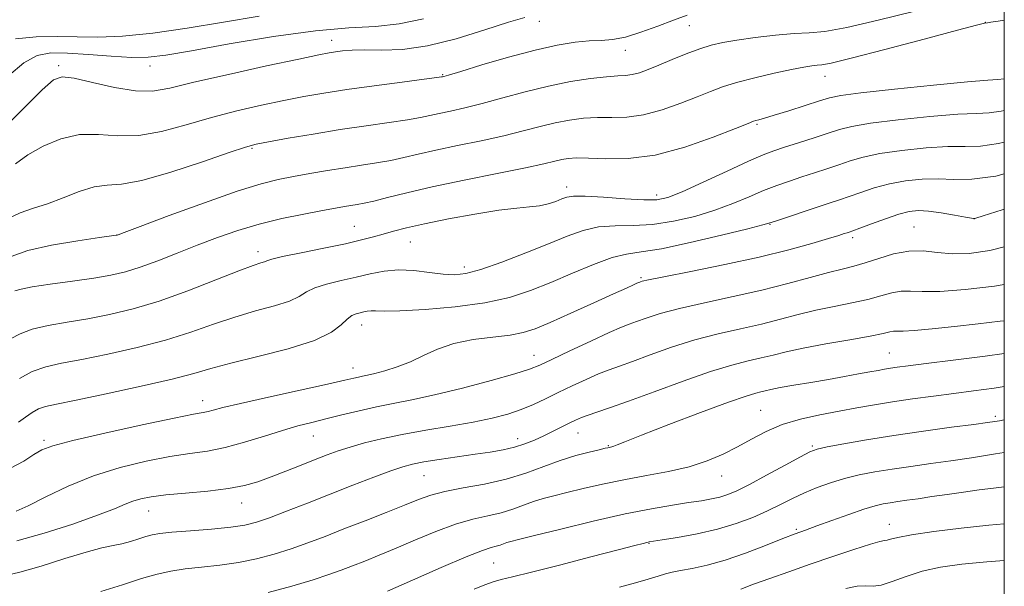
# Model space of a CAD drawing. Extents: x 2104800 to 2107700, y 302300 to 305200.
# Drawn here: x 2107301 to 2107500, y 304230 to 304344 of the extents above; entities that cross this region are included whole.
import ezdxf

# ---------------------------------------------------------------- set-up
doc = ezdxf.new("R2010")
doc.units = 0
doc.header["$MEASUREMENT"] = 0
for name, color, linetype, lineweight in [('CONTOUR INDEX', 41, 'Continuous', 13), ('CONTOUR INTERMEDIATE', 44, 'Continuous', 0), ('GRID LINE', 7, 'Continuous', 0), ('SPOT ELEVATION DTM', 2, 'Continuous', 13)]:
    doc.layers.add(name, color=color, linetype=linetype, lineweight=lineweight)

msp = doc.modelspace()

# ---------------------------------------------------------------- linework, layer by layer
at = {"layer": 'CONTOUR INDEX', "flags": 128}
for points, elevation in [([(2107436.07, 304344.754), (2107433.329, 304343.761), (2107430.128, 304342.531), (2107426.74, 304341.289), (2107423.603, 304340.325), (2107421.014, 304339.835), (2107418.716, 304339.66), (2107416.315, 304339.547), (2107413.447, 304339.27), (2107409.879, 304338.69), (2107405.411, 304337.695), (2107400.057, 304336.255), (2107394.689, 304334.686), (2107390.397, 304333.386), (2107387.968, 304332.652), (2107386.99, 304332.365), (2107386.752, 304332.303), (2107386.53, 304332.265), (2107385.56, 304332.133), (2107383.063, 304331.807), (2107378.589, 304331.229), (2107372.986, 304330.491), (2107367.427, 304329.723), (2107362.79, 304329.019), (2107358.759, 304328.323), (2107354.724, 304327.544), (2107350.209, 304326.602), (2107345.288, 304325.465), (2107340.17, 304324.114), (2107335.055, 304322.597), (2107330.106, 304321.239), (2107325.479, 304320.432), (2107321.272, 304320.399), (2107317.364, 304320.678), (2107313.579, 304320.635), (2107309.812, 304319.798), (2107306.246, 304318.335), (2107303.137, 304316.576), (2107300.63, 304314.766)], 850), ([(2107500, 304319.12), (2107498.827, 304318.83), (2107495.186, 304318.331), (2107492.098, 304318.261), (2107488.647, 304318.242), (2107484.214, 304317.973), (2107479.352, 304317.466), (2107474.914, 304316.815), (2107471.526, 304316.098), (2107468.922, 304315.339), (2107466.615, 304314.55), (2107464.213, 304313.741), (2107461.704, 304312.923), (2107459.173, 304312.104), (2107456.676, 304311.28), (2107454.139, 304310.386), (2107451.46, 304309.341), (2107448.541, 304308.1), (2107445.3, 304306.745), (2107441.659, 304305.393), (2107437.599, 304304.161), (2107433.326, 304303.171), (2107429.105, 304302.545), (2107425.155, 304302.329), (2107421.52, 304302.267), (2107418.199, 304302.023), (2107415.116, 304301.331), (2107411.901, 304300.18), (2107408.11, 304298.628), (2107403.509, 304296.78), (2107398.7, 304294.942), (2107394.494, 304293.468), (2107391.452, 304292.626), (2107389.135, 304292.348), (2107386.852, 304292.479), (2107384.082, 304292.852), (2107380.976, 304293.236), (2107377.855, 304293.389), (2107374.953, 304293.134), (2107372.167, 304292.575), (2107369.305, 304291.883), (2107366.274, 304291.195), (2107363.369, 304290.498), (2107360.978, 304289.747), (2107359.311, 304288.906), (2107357.842, 304287.999), (2107355.864, 304287.062), (2107352.857, 304286.108), (2107349.048, 304285.069), (2107344.851, 304283.853), (2107340.564, 304282.406), (2107336.016, 304280.814), (2107330.92, 304279.199), (2107325.157, 304277.68), (2107319.287, 304276.348), (2107314.039, 304275.293), (2107309.946, 304274.536), (2107306.76, 304273.835), (2107304.036, 304272.881), (2107301.445, 304271.486)], 860), ([(2107500, 304283.1), (2107499.187, 304283), (2107494.717, 304282.471), (2107489.938, 304281.927), (2107485.423, 304281.448), (2107481.824, 304281.123), (2107479.592, 304281.007), (2107478.389, 304281.007), (2107477.681, 304280.993), (2107476.924, 304280.852), (2107475.544, 304280.536), (2107472.959, 304280.014), (2107468.859, 304279.278), (2107464.016, 304278.427), (2107459.477, 304277.582), (2107456.022, 304276.84), (2107453.372, 304276.189), (2107450.987, 304275.596), (2107448.351, 304274.988), (2107445.064, 304274.155), (2107440.753, 304272.851), (2107435.276, 304270.947), (2107429.419, 304268.797), (2107424.201, 304266.873), (2107420.398, 304265.531), (2107417.831, 304264.673), (2107416.076, 304264.088), (2107414.743, 304263.585), (2107413.563, 304263.064), (2107412.301, 304262.445), (2107410.777, 304261.675), (2107409.036, 304260.801), (2107407.181, 304259.897), (2107405.287, 304259.029), (2107403.327, 304258.244), (2107401.245, 304257.582), (2107398.969, 304257.062), (2107396.367, 304256.621), (2107393.29, 304256.173), (2107389.709, 304255.658), (2107386.074, 304255.119), (2107382.953, 304254.624), (2107380.693, 304254.195), (2107378.747, 304253.67), (2107376.343, 304252.837), (2107372.911, 304251.55), (2107368.676, 304249.92), (2107364.065, 304248.119), (2107359.489, 304246.318), (2107355.299, 304244.677), (2107351.833, 304243.355), (2107349.239, 304242.457), (2107346.91, 304241.88), (2107344.054, 304241.468), (2107340.163, 304241.095), (2107335.895, 304240.749), (2107332.192, 304240.447), (2107329.742, 304240.191), (2107328.195, 304239.926), (2107326.941, 304239.581), (2107325.493, 304239.115), (2107323.846, 304238.598), (2107322.115, 304238.131), (2107320.318, 304237.755), (2107318.075, 304237.279), (2107314.907, 304236.451), (2107310.574, 304235.132), (2107305.797, 304233.633), (2107301.535, 304232.376), (2107298.413, 304231.629)], 870), ([(2107500, 304249.605), (2107497.837, 304249.359), (2107494.939, 304248.992), (2107491.77, 304248.56), (2107488.509, 304248.088), (2107485.377, 304247.621), (2107482.602, 304247.209), (2107480.351, 304246.885), (2107478.54, 304246.629), (2107477.019, 304246.406), (2107475.602, 304246.163), (2107473.953, 304245.773), (2107471.696, 304245.091), (2107468.629, 304244.042), (2107465.238, 304242.827), (2107462.181, 304241.716), (2107459.886, 304240.884), (2107457.854, 304240.13), (2107455.355, 304239.154), (2107451.88, 304237.766), (2107447.796, 304236.197), (2107443.694, 304234.787), (2107440.071, 304233.792), (2107437.07, 304233.153), (2107434.742, 304232.728), (2107433.061, 304232.386), (2107431.685, 304232.036), (2107430.195, 304231.598), (2107428.23, 304231.006), (2107425.666, 304230.252), (2107422.443, 304229.34)], 880)]:
    msp.add_lwpolyline(points, dxfattribs=dict(at, elevation=elevation))
at = {"layer": 'CONTOUR INTERMEDIATE', "flags": 128}
for points, elevation in [([(2107481.69, 304345.505), (2107474.571, 304343.7), (2107468.23, 304342.228), (2107463.813, 304341.469), (2107460.646, 304341.2), (2107457.602, 304341.048), (2107453.855, 304340.719), (2107449.787, 304340.241), (2107446.085, 304339.724), (2107443.233, 304339.236), (2107440.907, 304338.685), (2107438.584, 304337.94), (2107435.888, 304336.922), (2107433.03, 304335.767), (2107430.371, 304334.666), (2107428.189, 304333.777), (2107426.436, 304333.134), (2107424.983, 304332.738), (2107423.652, 304332.562), (2107422.069, 304332.475), (2107419.812, 304332.319), (2107416.581, 304331.956), (2107412.566, 304331.341), (2107408.077, 304330.448), (2107403.421, 304329.292), (2107398.884, 304328.041), (2107394.747, 304326.901), (2107391.237, 304326.029), (2107388.357, 304325.391), (2107386.057, 304324.9), (2107384.194, 304324.479), (2107382.265, 304324.069), (2107379.674, 304323.615), (2107375.979, 304323.07), (2107371.351, 304322.417), (2107366.115, 304321.642), (2107360.657, 304320.761), (2107355.61, 304319.895), (2107351.67, 304319.195), (2107349.174, 304318.714), (2107347.016, 304318.13), (2107343.731, 304317.024), (2107338.359, 304315.164), (2107331.967, 304313.059), (2107326.129, 304311.4), (2107322.004, 304310.662), (2107319.094, 304310.433), (2107316.489, 304310.082), (2107313.488, 304309.151), (2107310.231, 304307.875), (2107307.068, 304306.664), (2107304.249, 304305.779), (2107301.618, 304304.9), (2107298.921, 304303.561)], 852), ([(2107403.325, 304344.29), (2107400.052, 304343.332), (2107395.24, 304341.749), (2107389.486, 304339.966), (2107383.7, 304338.528), (2107378.638, 304337.835), (2107374.433, 304337.684), (2107371.067, 304337.724), (2107368.494, 304337.674), (2107366.572, 304337.526), (2107365.134, 304337.344), (2107363.855, 304337.14), (2107361.775, 304336.733), (2107357.778, 304335.893), (2107351.245, 304334.49), (2107343.56, 304332.801), (2107336.609, 304331.204), (2107331.751, 304330.03), (2107328.246, 304329.419), (2107324.829, 304329.464), (2107320.607, 304330.168), (2107316.162, 304331.175), (2107312.448, 304332.038), (2107310.078, 304332.326), (2107308.309, 304331.66), (2107306.053, 304329.678), (2107302.535, 304326.21), (2107298.207, 304321.878)], 848), ([(2107382.883, 304344.017), (2107378.024, 304342.966), (2107373.223, 304342.468), (2107367.844, 304342.177), (2107361.103, 304341.608), (2107352.634, 304340.429), (2107343.734, 304338.932), (2107336.112, 304337.561), (2107330.963, 304336.673), (2107327.416, 304336.259), (2107324.083, 304336.221), (2107319.932, 304336.45), (2107315.364, 304336.79), (2107311.137, 304337.076), (2107307.795, 304337.11), (2107305.028, 304336.571), (2107302.313, 304335.106), (2107299.283, 304332.541)], 846), ([(2107500, 304343.73), (2107498.795, 304343.554), (2107497.273, 304343.31), (2107496.591, 304343.194), (2107496.002, 304343.092), (2107494.388, 304342.712), (2107490.537, 304341.715), (2107483.818, 304339.927), (2107475.919, 304337.825), (2107469.109, 304336.048), (2107465.076, 304335.071), (2107463.196, 304334.713), (2107462.262, 304334.633), (2107461.22, 304334.53), (2107459.611, 304334.277), (2107457.126, 304333.789), (2107453.631, 304333.022), (2107449.69, 304332.087), (2107446.039, 304331.131), (2107443.192, 304330.256), (2107440.75, 304329.357), (2107438.087, 304328.282), (2107434.755, 304326.958), (2107431.011, 304325.632), (2107427.286, 304324.635), (2107423.917, 304324.19), (2107420.862, 304324.113), (2107417.982, 304324.114), (2107415.154, 304323.954), (2107412.316, 304323.588), (2107409.422, 304323.024), (2107406.394, 304322.276), (2107403.03, 304321.389), (2107399.098, 304320.415), (2107394.506, 304319.406), (2107389.724, 304318.416), (2107385.361, 304317.498), (2107381.857, 304316.694), (2107378.969, 304316.005), (2107376.284, 304315.422), (2107373.453, 304314.926), (2107370.392, 304314.462), (2107367.08, 304313.965), (2107363.544, 304313.391), (2107359.99, 304312.778), (2107356.667, 304312.186), (2107353.633, 304311.605), (2107350.167, 304310.744), (2107345.355, 304309.242), (2107338.73, 304306.916), (2107331.615, 304304.303), (2107325.782, 304302.12), (2107322.538, 304300.901), (2107321.33, 304300.448), (2107321.143, 304300.378), (2107321.128, 304300.373), (2107321.112, 304300.369), (2107321.089, 304300.366), (2107320.931, 304300.343), (2107320.006, 304300.211), (2107317.559, 304299.86), (2107313.189, 304299.212), (2107307.915, 304298.314), (2107303.108, 304297.242), (2107299.766, 304296.059)], 854), ([(2107349.783, 304344.551), (2107342.574, 304343.309), (2107335.257, 304342.115), (2107328.306, 304341.125), (2107322.204, 304340.488), (2107317.256, 304340.289), (2107313.064, 304340.358), (2107309.056, 304340.456), (2107304.829, 304340.366), (2107300.662, 304339.945)], 844), ([(2107500, 304331.92), (2107499.957, 304331.909), (2107498.706, 304331.742), (2107496.653, 304331.603), (2107492.558, 304331.276), (2107485.755, 304330.621), (2107477.868, 304329.799), (2107471.099, 304329.043), (2107467.026, 304328.512), (2107464.748, 304328.053), (2107462.742, 304327.437), (2107459.872, 304326.514), (2107456.559, 304325.465), (2107453.609, 304324.548), (2107451.641, 304323.963), (2107450.519, 304323.652), (2107449.92, 304323.497), (2107449.437, 304323.346), (2107448.337, 304322.917), (2107445.803, 304321.899), (2107441.322, 304320.139), (2107435.586, 304318.131), (2107429.589, 304316.532), (2107424.183, 304315.819), (2107419.656, 304315.752), (2107416.153, 304315.91), (2107413.728, 304315.951), (2107412.067, 304315.836), (2107410.768, 304315.601), (2107409.367, 304315.261), (2107407.176, 304314.737), (2107403.449, 304313.929), (2107397.776, 304312.784), (2107391.091, 304311.442), (2107384.666, 304310.096), (2107379.521, 304308.908), (2107375.674, 304307.941), (2107372.894, 304307.229), (2107370.936, 304306.784), (2107369.503, 304306.52), (2107368.284, 304306.331), (2107366.959, 304306.114), (2107365.16, 304305.798), (2107362.509, 304305.318), (2107358.78, 304304.624), (2107354.355, 304303.717), (2107349.772, 304302.612), (2107345.449, 304301.328), (2107341.345, 304299.892), (2107337.302, 304298.338), (2107333.23, 304296.719), (2107329.312, 304295.181), (2107325.798, 304293.893), (2107322.799, 304292.968), (2107319.868, 304292.296), (2107316.419, 304291.711), (2107312.121, 304291.09), (2107307.668, 304290.467), (2107304.004, 304289.916), (2107301.788, 304289.486), (2107300.509, 304289.116)], 856), ([(2107500, 304325.521), (2107499.392, 304325.37), (2107496.946, 304325.036), (2107494.376, 304324.932), (2107490.603, 304324.759), (2107484.984, 304324.297), (2107478.61, 304323.632), (2107473.006, 304322.929), (2107469.269, 304322.303), (2107466.781, 304321.679), (2107464.496, 304320.936), (2107461.638, 304319.999), (2107458.512, 304318.992), (2107455.694, 304318.089), (2107453.522, 304317.37), (2107451.38, 304316.553), (2107448.417, 304315.265), (2107444.113, 304313.291), (2107439.276, 304311.052), (2107435.045, 304309.128), (2107432.186, 304307.966), (2107429.978, 304307.482), (2107427.324, 304307.459), (2107423.491, 304307.687), (2107419.188, 304307.995), (2107415.483, 304308.219), (2107413.155, 304308.227), (2107411.821, 304308.027), (2107410.807, 304307.659), (2107409.562, 304307.176), (2107408.031, 304306.681), (2107406.279, 304306.289), (2107404.29, 304306.059), (2107401.71, 304305.835), (2107398.105, 304305.404), (2107393.271, 304304.623), (2107387.949, 304303.634), (2107383.111, 304302.649), (2107379.493, 304301.834), (2107376.875, 304301.168), (2107374.799, 304300.585), (2107372.804, 304300.016), (2107370.418, 304299.393), (2107367.164, 304298.647), (2107362.827, 304297.749), (2107358.231, 304296.826), (2107354.461, 304296.044), (2107352.3, 304295.526), (2107351.331, 304295.213), (2107350.833, 304295.005), (2107350.114, 304294.766), (2107348.583, 304294.243), (2107345.675, 304293.15), (2107341.068, 304291.328), (2107335.413, 304289.136), (2107329.602, 304287.058), (2107324.346, 304285.476), (2107319.623, 304284.341), (2107315.229, 304283.502), (2107311.034, 304282.813), (2107307.214, 304282.151), (2107304.02, 304281.399), (2107301.594, 304280.48), (2107299.641, 304279.478)], 858), ([(2107500, 304312.718), (2107498.262, 304312.291), (2107493.427, 304311.625), (2107489.821, 304311.59), (2107486.692, 304311.725), (2107483.443, 304311.648), (2107480.094, 304311.3), (2107476.821, 304310.701), (2107473.782, 304309.893), (2107471.063, 304308.999), (2107468.735, 304308.165), (2107466.787, 304307.484), (2107464.895, 304306.853), (2107462.652, 304306.119), (2107459.83, 304305.19), (2107456.898, 304304.218), (2107454.504, 304303.417), (2107452.97, 304302.909), (2107451.324, 304302.439), (2107448.274, 304301.659), (2107443.012, 304300.357), (2107436.675, 304298.86), (2107430.886, 304297.631), (2107426.819, 304296.971), (2107423.853, 304296.538), (2107420.915, 304295.828), (2107417.194, 304294.48), (2107412.918, 304292.699), (2107408.575, 304290.833), (2107404.479, 304289.173), (2107400.234, 304287.79), (2107395.272, 304286.697), (2107389.311, 304285.902), (2107383.22, 304285.383), (2107378.154, 304285.111), (2107374.962, 304285.045), (2107373.251, 304285.084), (2107372.32, 304285.115), (2107371.575, 304285.049), (2107370.861, 304284.906), (2107370.127, 304284.728), (2107369.331, 304284.525), (2107368.457, 304284.157), (2107367.495, 304283.45), (2107366.321, 304282.287), (2107364.353, 304280.785), (2107360.895, 304279.119), (2107355.6, 304277.45), (2107349.513, 304275.895), (2107344.027, 304274.557), (2107340.06, 304273.484), (2107336.62, 304272.492), (2107332.238, 304271.34), (2107325.968, 304269.884), (2107318.951, 304268.356), (2107312.849, 304267.084), (2107308.904, 304266.294), (2107306.667, 304265.799), (2107305.269, 304265.307), (2107303.982, 304264.591), (2107302.649, 304263.674), (2107301.253, 304262.645)], 862), ([(2107500, 304305.62), (2107499.589, 304305.488), (2107495.729, 304304.251), (2107494.269, 304303.781), (2107494.016, 304303.7), (2107493.979, 304303.689), (2107493.953, 304303.686), (2107493.93, 304303.687), (2107493.843, 304303.702), (2107493.378, 304303.789), (2107492.163, 304304.015), (2107489.988, 304304.412), (2107487.302, 304304.862), (2107484.719, 304305.212), (2107482.667, 304305.325), (2107480.836, 304305.134), (2107478.729, 304304.587), (2107476.038, 304303.688), (2107473.204, 304302.659), (2107470.854, 304301.78), (2107469.442, 304301.253), (2107468.726, 304300.996), (2107468.291, 304300.851), (2107467.722, 304300.666), (2107466.611, 304300.316), (2107464.548, 304299.682), (2107461.2, 304298.682), (2107456.537, 304297.392), (2107450.604, 304295.928), (2107443.659, 304294.415), (2107436.803, 304293.031), (2107431.35, 304291.962), (2107428.247, 304291.339), (2107426.974, 304291.061), (2107426.644, 304290.967), (2107426.5, 304290.914), (2107426.303, 304290.832), (2107425.945, 304290.67), (2107425.258, 304290.351), (2107423.842, 304289.698), (2107421.238, 304288.51), (2107417.237, 304286.699), (2107412.629, 304284.628), (2107408.454, 304282.773), (2107405.435, 304281.498), (2107403.03, 304280.711), (2107400.382, 304280.209), (2107396.879, 304279.793), (2107392.885, 304279.288), (2107389.013, 304278.525), (2107385.726, 304277.401), (2107382.898, 304276.086), (2107380.254, 304274.814), (2107377.61, 304273.777), (2107375.132, 304272.999), (2107373.078, 304272.457), (2107371.621, 304272.121), (2107370.603, 304271.914), (2107369.783, 304271.752), (2107368.825, 304271.535), (2107367.015, 304271.116), (2107363.543, 304270.335), (2107358.006, 304269.113), (2107351.627, 304267.702), (2107346.034, 304266.436), (2107342.456, 304265.573), (2107340.524, 304265.063), (2107339.47, 304264.783), (2107338.476, 304264.586), (2107336.542, 304264.228), (2107332.618, 304263.446), (2107326.166, 304262.086), (2107318.687, 304260.451), (2107312.189, 304258.956), (2107308.152, 304257.892), (2107305.924, 304257.049), (2107304.319, 304256.095), (2107302.329, 304254.801), (2107299.644, 304253.36)], 864), ([(2107500, 304298.031), (2107497.093, 304297.289), (2107492.902, 304296.652), (2107489.542, 304296.589), (2107486.532, 304296.87), (2107483.647, 304297.172), (2107480.729, 304297.151), (2107477.686, 304296.573), (2107474.687, 304295.662), (2107471.964, 304294.754), (2107469.632, 304294.091), (2107467.319, 304293.529), (2107464.535, 304292.834), (2107460.888, 304291.832), (2107456.386, 304290.598), (2107451.137, 304289.273), (2107445.343, 304287.976), (2107439.572, 304286.743), (2107434.484, 304285.591), (2107430.59, 304284.542), (2107427.789, 304283.64), (2107425.83, 304282.935), (2107424.381, 304282.412), (2107422.799, 304281.789), (2107420.361, 304280.719), (2107416.642, 304278.997), (2107412.416, 304277.001), (2107408.753, 304275.254), (2107406.334, 304274.116), (2107404.274, 304273.309), (2107401.297, 304272.392), (2107396.534, 304271.057), (2107390.754, 304269.522), (2107385.131, 304268.134), (2107380.561, 304267.147), (2107376.818, 304266.43), (2107373.398, 304265.759), (2107369.913, 304264.964), (2107366.457, 304264.103), (2107363.242, 304263.29), (2107360.38, 304262.59), (2107357.59, 304261.882), (2107354.488, 304260.993), (2107350.82, 304259.827), (2107346.843, 304258.579), (2107342.943, 304257.515), (2107339.365, 304256.815), (2107335.797, 304256.302), (2107331.786, 304255.711), (2107327.022, 304254.813), (2107321.751, 304253.531), (2107316.362, 304251.825), (2107311.235, 304249.73), (2107306.728, 304247.582), (2107303.193, 304245.792), (2107300.784, 304244.666)], 866), ([(2107500, 304290.382), (2107498.037, 304290.063), (2107492.124, 304289.372), (2107487.02, 304289.005), (2107483.458, 304288.983), (2107481.067, 304289.095), (2107479.205, 304289.072), (2107477.305, 304288.712), (2107475.115, 304288.099), (2107472.462, 304287.384), (2107469.245, 304286.685), (2107465.668, 304285.978), (2107462.006, 304285.208), (2107458.455, 304284.336), (2107454.879, 304283.394), (2107451.062, 304282.434), (2107446.847, 304281.482), (2107442.318, 304280.449), (2107437.619, 304279.221), (2107432.933, 304277.745), (2107428.604, 304276.219), (2107425.015, 304274.904), (2107422.39, 304273.972), (2107420.315, 304273.231), (2107418.218, 304272.403), (2107415.675, 304271.282), (2107412.847, 304269.959), (2107410.045, 304268.601), (2107407.496, 304267.346), (2107405.088, 304266.214), (2107402.625, 304265.199), (2107399.909, 304264.287), (2107396.732, 304263.448), (2107392.886, 304262.644), (2107388.286, 304261.842), (2107383.341, 304261.027), (2107378.584, 304260.186), (2107374.45, 304259.317), (2107370.978, 304258.448), (2107368.106, 304257.616), (2107365.722, 304256.834), (2107363.507, 304256.024), (2107361.093, 304255.083), (2107358.23, 304253.951), (2107355.141, 304252.736), (2107352.174, 304251.588), (2107349.528, 304250.628), (2107346.829, 304249.854), (2107343.555, 304249.237), (2107339.407, 304248.745), (2107334.946, 304248.338), (2107330.955, 304247.975), (2107328.019, 304247.615), (2107325.941, 304247.213), (2107324.332, 304246.725), (2107322.754, 304246.089), (2107320.597, 304245.183), (2107317.204, 304243.868), (2107312.211, 304242.103), (2107306.414, 304240.239), (2107300.9, 304238.725)], 868), ([(2107500, 304276.472), (2107496.15, 304275.951), (2107489.688, 304275.126), (2107484.237, 304274.446), (2107480.606, 304273.991), (2107478.43, 304273.707), (2107477.048, 304273.509), (2107475.869, 304273.319), (2107474.564, 304273.089), (2107472.875, 304272.779), (2107470.599, 304272.361), (2107467.782, 304271.851), (2107464.525, 304271.278), (2107460.994, 304270.676), (2107457.599, 304270.099), (2107454.81, 304269.606), (2107452.955, 304269.24), (2107451.786, 304268.972), (2107450.911, 304268.757), (2107449.873, 304268.501), (2107447.954, 304267.916), (2107444.371, 304266.665), (2107438.75, 304264.578), (2107432.354, 304262.145), (2107426.856, 304260.023), (2107423.513, 304258.709), (2107421.925, 304258.069), (2107421.28, 304257.81), (2107420.894, 304257.681), (2107420.598, 304257.609), (2107420.353, 304257.561), (2107420.074, 304257.502), (2107419.496, 304257.369), (2107418.307, 304257.093), (2107416.288, 304256.612), (2107413.596, 304255.897), (2107410.481, 304254.922), (2107407.136, 304253.699), (2107403.522, 304252.382), (2107399.543, 304251.159), (2107395.205, 304250.172), (2107390.922, 304249.369), (2107387.209, 304248.651), (2107384.375, 304247.913), (2107381.901, 304247.036), (2107379.066, 304245.896), (2107375.357, 304244.423), (2107371.11, 304242.76), (2107366.872, 304241.105), (2107363.065, 304239.615), (2107359.592, 304238.292), (2107356.233, 304237.1), (2107352.801, 304236.016), (2107349.252, 304235.075), (2107345.579, 304234.328), (2107341.813, 304233.799), (2107338.15, 304233.407), (2107334.825, 304233.049), (2107331.954, 304232.618), (2107329.186, 304232.006), (2107326.051, 304231.104), (2107322.21, 304229.866), (2107317.844, 304228.495)], 872), ([(2107500, 304269.808), (2107497.94, 304269.497), (2107493.806, 304268.935), (2107489.856, 304268.428), (2107485.716, 304267.892), (2107481.509, 304267.322), (2107477.485, 304266.736), (2107473.808, 304266.146), (2107470.299, 304265.534), (2107466.694, 304264.877), (2107462.824, 304264.142), (2107458.892, 304263.26), (2107455.199, 304262.152), (2107451.959, 304260.777), (2107449.04, 304259.234), (2107446.224, 304257.656), (2107443.305, 304256.164), (2107440.112, 304254.816), (2107436.481, 304253.657), (2107432.325, 304252.703), (2107427.845, 304251.869), (2107423.317, 304251.041), (2107419.001, 304250.142), (2107415.095, 304249.239), (2107411.783, 304248.437), (2107409.168, 304247.8), (2107407.038, 304247.243), (2107405.098, 304246.64), (2107403.093, 304245.908), (2107400.928, 304245.118), (2107398.544, 304244.386), (2107395.878, 304243.765), (2107392.847, 304243.074), (2107389.36, 304242.076), (2107385.405, 304240.618), (2107381.282, 304238.904), (2107377.369, 304237.221), (2107373.964, 304235.802), (2107371.058, 304234.637), (2107368.56, 304233.657), (2107366.308, 304232.784), (2107363.844, 304231.891), (2107360.634, 304230.845), (2107356.364, 304229.575), (2107351.594, 304228.27)], 874), ([(2107500, 304263.112), (2107499.024, 304262.94), (2107498.057, 304262.78), (2107496.607, 304262.571), (2107493.883, 304262.205), (2107489.376, 304261.604), (2107483.687, 304260.822), (2107477.699, 304259.946), (2107472.2, 304259.063), (2107467.614, 304258.264), (2107464.27, 304257.644), (2107462.273, 304257.217), (2107460.823, 304256.687), (2107458.897, 304255.682), (2107455.786, 304253.975), (2107452.059, 304251.936), (2107448.599, 304250.082), (2107446.069, 304248.809), (2107444.245, 304248.031), (2107442.68, 304247.543), (2107440.975, 304247.162), (2107438.917, 304246.804), (2107436.341, 304246.41), (2107433.071, 304245.911), (2107428.888, 304245.191), (2107423.564, 304244.124), (2107417.122, 304242.664), (2107410.593, 304241.095), (2107405.259, 304239.782), (2107402.049, 304238.988), (2107400.48, 304238.589), (2107399.715, 304238.359), (2107399.051, 304238.117), (2107398.334, 304237.855), (2107397.545, 304237.613), (2107396.551, 304237.357), (2107394.771, 304236.779), (2107391.51, 304235.501), (2107386.435, 304233.324), (2107380.662, 304230.772), (2107375.671, 304228.547)], 876), ([(2107500, 304256.542), (2107498.219, 304256.24), (2107493.378, 304255.469), (2107489.23, 304254.859), (2107485.156, 304254.29), (2107481.15, 304253.731), (2107477.359, 304253.176), (2107473.893, 304252.61), (2107470.714, 304251.993), (2107467.75, 304251.282), (2107464.938, 304250.441), (2107462.267, 304249.478), (2107459.736, 304248.409), (2107457.32, 304247.252), (2107454.882, 304246.024), (2107452.258, 304244.743), (2107449.306, 304243.437), (2107445.964, 304242.177), (2107442.191, 304241.043), (2107438.063, 304240.106), (2107434.125, 304239.387), (2107431.038, 304238.893), (2107429.259, 304238.617), (2107428.418, 304238.478), (2107427.938, 304238.378), (2107427.214, 304238.202), (2107425.527, 304237.773), (2107422.128, 304236.895), (2107416.659, 304235.476), (2107410.307, 304233.835), (2107404.65, 304232.391), (2107400.869, 304231.454), (2107398.566, 304230.883), (2107396.949, 304230.424), (2107395.289, 304229.841), (2107393.115, 304228.961)], 878), ([(2107500, 304242.138), (2107496.903, 304241.867), (2107491.306, 304241.261), (2107485.796, 304240.568), (2107481.303, 304239.909), (2107478.506, 304239.388), (2107477.064, 304239.027), (2107476.381, 304238.829), (2107475.865, 304238.752), (2107474.932, 304238.579), (2107473.002, 304238.049), (2107469.694, 304236.984), (2107465.444, 304235.546), (2107460.888, 304233.978), (2107456.578, 304232.488), (2107452.725, 304231.142), (2107449.455, 304229.969), (2107446.848, 304228.995)], 882), ([(2107500, 304234.718), (2107496.508, 304234.475), (2107491.462, 304234.001), (2107487.164, 304233.391), (2107483.449, 304232.569), (2107480.189, 304231.521), (2107477.415, 304230.491), (2107475.2, 304229.784), (2107473.529, 304229.592), (2107472.058, 304229.652), (2107470.356, 304229.584), (2107468.062, 304229.086)], 884)]:
    msp.add_lwpolyline(points, dxfattribs=dict(at, elevation=elevation))
at = {"layer": 'GRID LINE', "flags": 128}
msp.add_lwpolyline([(2105000, 302500), (2107500, 302500), (2107500, 305000), (2105000, 305000), (2105000, 302500)], dxfattribs=at)
at = {"layer": 'SPOT ELEVATION DTM'}
for p in [(2107406.24, 304343.46, 848.69), (2107496.17, 304343.3, 853.99), (2107436.52, 304342.59, 850.89), (2107364.37, 304339.66, 847.39), (2107423.59, 304337.64, 850.79), (2107309.36, 304334.55, 847.7), (2107327.79, 304334.45, 846.69), (2107386.79, 304332.71, 849.89), (2107463.87, 304332.42, 854.69), (2107450.11, 304322.73, 856.19), (2107348.33, 304317.86, 852.19), (2107411.77, 304310.07, 857.49), (2107429.89, 304308.44, 857.49), (2107493.96, 304303.72, 863.99), (2107368.94, 304302.17, 857.09), (2107452.77, 304302.53, 862.09), (2107481.76, 304302.01, 865.09), (2107321.12, 304300.41, 853.99), (2107469.41, 304299.83, 864.39), (2107380.28, 304298.99, 858.89), (2107349.55, 304297.03, 857.49), (2107391.14, 304293.96, 859.49), (2107426.73, 304291.81, 863.79), (2107370.41, 304282.26, 862.69), (2107405.15, 304276.12, 865.29), (2107476.85, 304276.59, 871.09), (2107368.68, 304273.58, 863.39), (2107338.41, 304267, 863.39), (2107450.87, 304265.03, 873.09), (2107498.16, 304263.81, 875.69), (2107360.71, 304259.86, 866.79), (2107414.06, 304260.46, 870.79), (2107306.42, 304258.99, 863.69), (2107401.9, 304259.35, 869.39), (2107420.19, 304257.92, 871.89), (2107461.32, 304257.84, 875.79), (2107383.03, 304251.88, 870.89), (2107443, 304251.8, 874.69), (2107346.21, 304246.36, 868.69), (2107327.48, 304244.71, 868.79), (2107476.8, 304242.04, 881.29), (2107458.07, 304241.01, 879.79), (2107428.38, 304238.18, 878.09), (2107397.05, 304234.26, 876.99)]:
    msp.add_point(p, dxfattribs=at)

doc.saveas('drawing.dxf')
